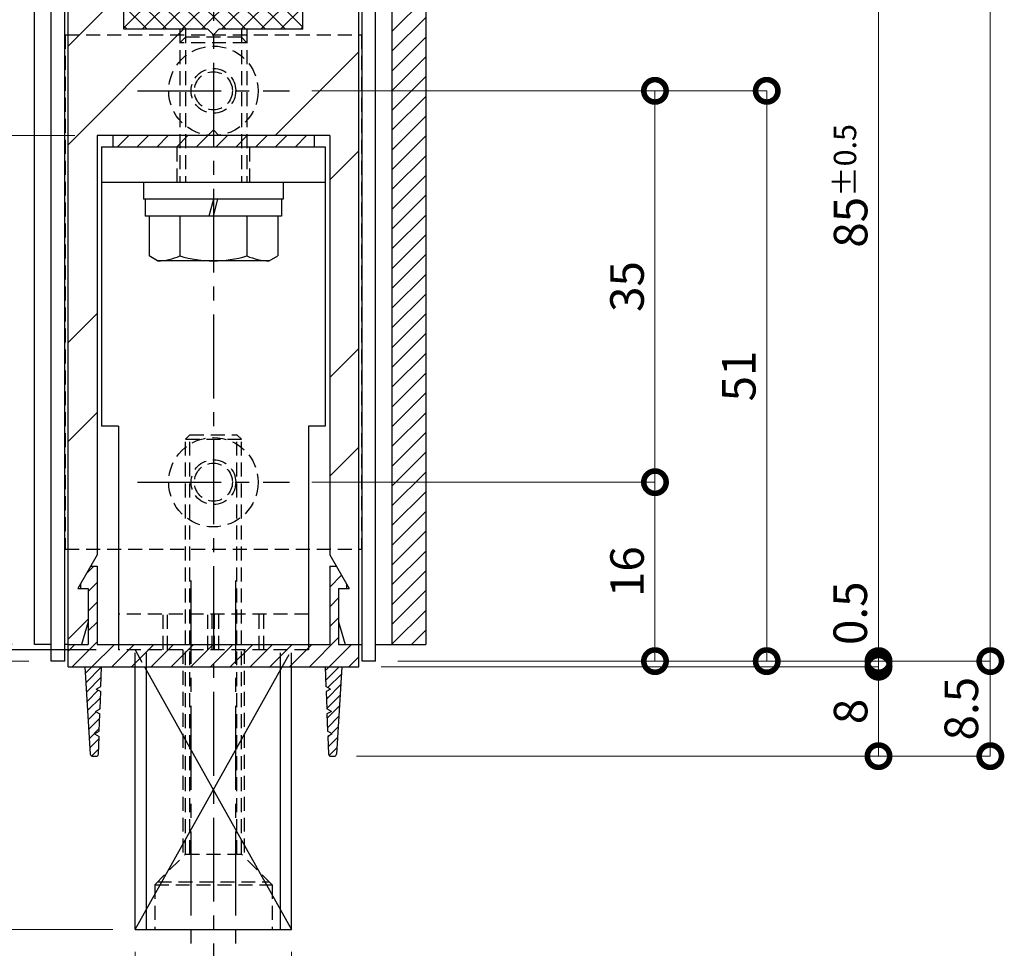
# Model space of a CAD drawing. Units: millimetres. Extents: x 641 to 2042, y 764 to 1172.
# Drawn here: x 1790 to 1878, y 895 to 978 of the extents above; entities that cross this region are included whole.
import ezdxf

# ---------------------------------------------------------------- set-up
doc = ezdxf.new("R2010")
doc.units = ezdxf.units.MM
doc.header["$LTSCALE"] = 10
doc.header["$MEASUREMENT"] = 0
doc.linetypes.add('CENTER2', pattern=[1.125, 0.75, -0.125, 0.125, -0.125])
doc.linetypes.add('HIDDEN2', pattern=[0.1875, 0.125, -0.0625])
doc.layers.get('0').update_dxf_attribs({"linetype": 'CONTINUOUS'})
doc.layers.get('DEFPOINTS').update_dxf_attribs({"linetype": 'CONTINUOUS'})
for name, color, linetype in [('HCL', 1, 'CENTER2'), ('HDM', 7, 'CONTINUOUS'), ('HHL', 3, 'HIDDEN2'), ('HML', 4, 'CONTINUOUS'), ('HSEHA', 8, 'CONTINUOUS'), ('HSML', 151, 'CONTINUOUS')]:
    doc.layers.add(name, color=color, linetype=linetype)
doc.styles.add('ADESK1', font='romans.shx', dxfattribs={"oblique": 10, "bigfont": 'bigfont.shx'})
doc.dimstyles.new('JIS$0', dxfattribs={"dimtxt": 3, "dimasz": 4, "dimexe": 0, "dimexo": 2, "dimgap": 1.5, "dimtad": 3, "dimzin": 9, "dimdsep": 46, "dimtxsty": 'ADESK1', "dimblk1": 'DOTSMALL', "dimblk2": 'DOTSMALL', "dimsah": 1, "dimcen": 0.09, "dimclrt": 9, "dimazin": 2, "dimtfac": 1, "dimtmove": 2, "dimatfit": 3, "dimldrblk": 'OPEN30', "dimfxl": 1, "dimtvp": 1, "dimtolj": 1, "dimtzin": 9, "dimarcsym": 0})
doc.dimstyles.new('STYLE-S$0', dxfattribs={"dimtxt": 3, "dimasz": 4, "dimexe": 0, "dimexo": 2, "dimgap": 1, "dimtad": 1, "dimdsep": 46, "dimtxsty": 'ADESK1', "dimblk1": 'DOTSMALL', "dimblk2": 'DOTSMALL', "dimsah": 1, "dimcen": -0.09, "dimclrd": 256, "dimclre": 256, "dimclrt": 9, "dimazin": 2, "dimtfac": 1, "dimtmove": 2, "dimatfit": 3, "dimldrblk": 'OPEN30', "dimfxl": 1, "dimtolj": 1, "dimtzin": 0, "dimlwd": 13, "dimlwe": 13, "dimarcsym": 0})
pattern_1 = [(45, (1438.7184, 758.5334), (-0.8838835, 0.8838835), [])]

# ---------------------------------------------------------------- blocks, each defined once
blk = doc.blocks.new('_DOTSMALL')
at = {"color": 0, "linetype": 'ByBlock', "const_width": 0.5}
blk.add_lwpolyline([(-0.0625, 0, 1), (0.0625, 0, 1)], format="xyb", close=True, dxfattribs=at)
blk = doc.blocks.new('*D5')
at = {"layer": 'DEFPOINTS', "color": 0, "transparency": 16777216}
for p in [(1797.235, 967.867), (1762.135, 921.867), (1799.135, 921.867)]:
    blk.add_point(p, dxfattribs=at)
at = {"layer": 'HDM', "lineweight": 13, "transparency": 16777216}
for p, q in [((1795.235, 967.867), (1762.135, 967.867)), ((1762.135, 967.867), (1762.135, 921.867)), ((1797.135, 921.867), (1762.135, 921.867))]:
    blk.add_line(p, q, dxfattribs=at)
at = {"layer": 'HDM', "lineweight": 13, "transparency": 16777216, "xscale": 4, "yscale": 4, "zscale": 4}
for p, rotation in [((1762.135, 967.867), 90), ((1762.135, 921.867), 270)]:
    blk.add_blockref('_DOTSMALL', p, dxfattribs=dict(at, rotation=rotation))
at = {"layer": 'HDM', "color": 9, "transparency": 16777216, "insert": (1759.635, 944.867), "char_height": 3, "attachment_point": 5, "rotation": 90, "style": 'ADESK1'}
blk.add_mtext('\\A1;46', dxfattribs=at)
blk = doc.blocks.new('_OPEN30')
at = {"color": 0, "linetype": 'ByBlock'}
for p, q in [((-1, 0.268), (0, 0)), ((0, 0), (-1, -0.268)), ((0, 0), (-1, 0))]:
    blk.add_line(p, q, dxfattribs=at)
blk = doc.blocks.new('*D6')
at = {"layer": 'DEFPOINTS', "color": 0, "transparency": 16777216}
for p in [(1799.135, 921.867), (1762.135, 896.867), (1800.635, 896.867)]:
    blk.add_point(p, dxfattribs=at)
at = {"layer": 'HDM', "lineweight": 13, "transparency": 16777216}
for p, q in [((1797.135, 921.867), (1762.135, 921.867)), ((1762.135, 921.867), (1762.135, 896.867)), ((1798.635, 896.867), (1762.135, 896.867))]:
    blk.add_line(p, q, dxfattribs=at)
at = {"layer": 'HDM', "lineweight": 13, "transparency": 16777216, "xscale": 4, "yscale": 4, "zscale": 4}
for p, rotation in [((1762.135, 921.867), 90), ((1762.135, 896.867), 270)]:
    blk.add_blockref('_DOTSMALL', p, dxfattribs=dict(at, rotation=rotation))
at = {"layer": 'HDM', "color": 9, "transparency": 16777216, "insert": (1759.635, 909.367), "char_height": 3, "attachment_point": 5, "rotation": 90, "style": 'ADESK1'}
blk.add_mtext('\\A1;25', dxfattribs=at)
blk = doc.blocks.new('*D7')
at = {"layer": 'DEFPOINTS', "color": 0, "transparency": 16777216}
for p in [(1772.135, 921.867), (1772.135, 920.867), (1793.135, 920.867)]:
    blk.add_point(p, dxfattribs=at)
at = {"layer": 'HDM', "lineweight": 13, "transparency": 16777216}
for p, q in [((1772.135, 921.867), (1772.135, 925.867)), ((1770.135, 921.867), (1772.135, 921.867)), ((1772.135, 921.867), (1772.135, 920.867)), ((1791.135, 920.867), (1772.135, 920.867)), ((1772.135, 920.867), (1772.135, 916.867))]:
    blk.add_line(p, q, dxfattribs=at)
at = {"layer": 'HDM', "lineweight": 13, "transparency": 16777216, "xscale": 4, "yscale": 4, "zscale": 4}
for p, rotation in [((1772.135, 921.867), 270), ((1772.135, 920.867), 90)]:
    blk.add_blockref('_DOTSMALL', p, dxfattribs=dict(at, rotation=rotation))
at = {"layer": 'HDM', "color": 9, "transparency": 16777216, "insert": (1769.723, 924.297), "char_height": 3, "attachment_point": 5, "rotation": 90, "style": 'ADESK1'}
blk.add_mtext('\\A1;1', dxfattribs=at)
blk = doc.blocks.new('*D8')
at = {"layer": 'DEFPOINTS', "color": 0, "transparency": 16777216}
for p in [(1793.135, 920.867), (1772.135, 896.867), (1772.135, 896.867)]:
    blk.add_point(p, dxfattribs=at)
at = {"layer": 'HDM', "lineweight": 13, "transparency": 16777216}
for p, q in [((1791.135, 920.867), (1772.135, 920.867)), ((1772.135, 920.867), (1772.135, 896.867)), ((1770.135, 896.867), (1772.135, 896.867))]:
    blk.add_line(p, q, dxfattribs=at)
at = {"layer": 'HDM', "lineweight": 13, "transparency": 16777216, "xscale": 4, "yscale": 4, "zscale": 4}
for p, rotation in [((1772.135, 920.867), 90), ((1772.135, 896.867), 270)]:
    blk.add_blockref('_DOTSMALL', p, dxfattribs=dict(at, rotation=rotation))
at = {"layer": 'HDM', "color": 9, "transparency": 16777216, "insert": (1769.635, 908.867), "char_height": 3, "attachment_point": 5, "rotation": 90, "style": 'ADESK1'}
blk.add_mtext('\\A1;24', dxfattribs=at)
blk = doc.blocks.new('*D23')
at = {"layer": 'DEFPOINTS', "color": 0, "transparency": 16777216}
for p in [(1837.135, 1121.267), (1822.135, 920.867), (1877.135, 920.867)]:
    blk.add_point(p, dxfattribs=at)
at = {"layer": 'HDM', "lineweight": 13, "transparency": 16777216}
for p, q in [((1839.135, 1121.267), (1877.135, 1121.267)), ((1877.135, 1121.267), (1877.135, 920.867)), ((1824.135, 920.867), (1877.135, 920.867))]:
    blk.add_line(p, q, dxfattribs=at)
at = {"layer": 'HDM', "lineweight": 13, "transparency": 16777216, "xscale": 4, "yscale": 4, "zscale": 4}
for p, rotation in [((1877.135, 1121.267), 90), ((1877.135, 920.867), 270)]:
    blk.add_blockref('_DOTSMALL', p, dxfattribs=dict(at, rotation=rotation))
at = {"layer": 'HDM', "color": 9, "transparency": 16777216, "insert": (1874.635, 1021.067), "char_height": 3, "attachment_point": 5, "rotation": 90, "style": 'ADESK1'}
blk.add_mtext('\\A1;DH\\H2;%%p1.5', dxfattribs=at)
blk = doc.blocks.new('*D24')
at = {"layer": 'DEFPOINTS', "color": 0, "transparency": 16777216}
for p in [(1822.135, 920.867), (1818.447, 912.367), (1877.135, 912.367)]:
    blk.add_point(p, dxfattribs=at)
at = {"layer": 'HDM', "lineweight": 13, "transparency": 16777216}
for p, q in [((1824.135, 920.867), (1877.135, 920.867)), ((1877.135, 920.867), (1877.135, 912.367)), ((1820.447, 912.367), (1877.135, 912.367))]:
    blk.add_line(p, q, dxfattribs=at)
at = {"layer": 'HDM', "lineweight": 13, "transparency": 16777216, "xscale": 4, "yscale": 4, "zscale": 4}
for p, rotation in [((1877.135, 920.867), 90), ((1877.135, 912.367), 270)]:
    blk.add_blockref('_DOTSMALL', p, dxfattribs=dict(at, rotation=rotation))
at = {"layer": 'HDM', "color": 9, "transparency": 16777216, "insert": (1874.539, 916.617), "char_height": 3, "attachment_point": 5, "rotation": 90, "style": 'ADESK1'}
blk.add_mtext('\\A1;8.5', dxfattribs=at)
blk = doc.blocks.new('*D25')
at = {"layer": 'DEFPOINTS', "color": 0, "transparency": 16777216}
for p in [(1822.135, 920.867), (1820.635, 920.367), (1867.135, 920.367)]:
    blk.add_point(p, dxfattribs=at)
at = {"layer": 'HDM', "lineweight": 13, "transparency": 16777216}
for p, q in [((1867.135, 920.867), (1867.135, 924.867)), ((1824.135, 920.867), (1867.135, 920.867)), ((1867.135, 920.867), (1867.135, 920.367)), ((1822.635, 920.367), (1867.135, 920.367)), ((1867.135, 920.367), (1867.135, 916.367))]:
    blk.add_line(p, q, dxfattribs=at)
at = {"layer": 'HDM', "lineweight": 13, "transparency": 16777216, "xscale": 4, "yscale": 4, "zscale": 4}
for p, rotation in [((1867.135, 920.867), 270), ((1867.135, 920.367), 90)]:
    blk.add_blockref('_DOTSMALL', p, dxfattribs=dict(at, rotation=rotation))
at = {"layer": 'HDM', "color": 9, "transparency": 16777216, "insert": (1864.604, 925.15), "char_height": 3, "attachment_point": 5, "rotation": 90, "style": 'ADESK1'}
blk.add_mtext('\\A1;0.5', dxfattribs=at)
blk = doc.blocks.new('*D26')
at = {"layer": 'DEFPOINTS', "color": 0, "transparency": 16777216}
for p in [(1857.135, 920.367), (1857.135, 912.367), (1867.135, 912.367)]:
    blk.add_point(p, dxfattribs=at)
at = {"layer": 'HDM', "lineweight": 13, "transparency": 16777216}
for p, q in [((1859.135, 920.367), (1867.135, 920.367)), ((1867.135, 920.367), (1867.135, 912.367)), ((1859.135, 912.367), (1867.135, 912.367))]:
    blk.add_line(p, q, dxfattribs=at)
at = {"layer": 'HDM', "lineweight": 13, "transparency": 16777216, "xscale": 4, "yscale": 4, "zscale": 4}
for p, rotation in [((1867.135, 920.367), 90), ((1867.135, 912.367), 270)]:
    blk.add_blockref('_DOTSMALL', p, dxfattribs=dict(at, rotation=rotation))
at = {"layer": 'HDM', "color": 9, "transparency": 16777216, "insert": (1864.635, 916.367), "char_height": 3, "attachment_point": 5, "rotation": 90, "style": 'ADESK1'}
blk.add_mtext('\\A1;8', dxfattribs=at)
blk = doc.blocks.new('*D27')
at = {"layer": 'DEFPOINTS', "color": 0, "transparency": 16777216}
for p in [(1782.135, 922.367), (1791.635, 922.367), (1799.135, 921.867)]:
    blk.add_point(p, dxfattribs=at)
at = {"layer": 'HDM', "color": 0, "lineweight": -2, "transparency": 16777216}
for p, q in [((1782.135, 922.367), (1782.135, 926.367)), ((1789.635, 922.367), (1782.135, 922.367)), ((1782.135, 921.867), (1782.135, 922.367)), ((1797.135, 921.867), (1782.135, 921.867)), ((1782.135, 921.867), (1782.135, 917.867))]:
    blk.add_line(p, q, dxfattribs=at)
at = {"layer": 'HDM', "color": 0, "lineweight": -2, "transparency": 16777216, "xscale": 4, "yscale": 4, "zscale": 4}
for p, rotation in [((1782.135, 922.367), 270), ((1782.135, 921.867), 90)]:
    blk.add_blockref('_DOTSMALL', p, dxfattribs=dict(at, rotation=rotation))
at = {"layer": 'HDM', "color": 9, "transparency": 16777216, "insert": (1779.659, 926.552), "char_height": 3, "attachment_point": 5, "rotation": 90, "style": 'ADESK1'}
blk.add_mtext('\\A1;0.5', dxfattribs=at)
blk = doc.blocks.new('*D28')
at = {"layer": 'DEFPOINTS', "color": 0, "transparency": 16777216}
for p in [(1821.385, 1005.867), (1867.135, 1005.867), (1837.135, 920.867)]:
    blk.add_point(p, dxfattribs=at)
at = {"layer": 'HDM', "lineweight": 13, "transparency": 16777216}
for p, q in [((1823.385, 1005.867), (1867.135, 1005.867)), ((1867.135, 920.867), (1867.135, 1005.867)), ((1839.135, 920.867), (1867.135, 920.867))]:
    blk.add_line(p, q, dxfattribs=at)
at = {"layer": 'HDM', "lineweight": 13, "transparency": 16777216, "xscale": 4, "yscale": 4, "zscale": 4}
for p, rotation in [((1867.135, 1005.867), 90), ((1867.135, 920.867), 270)]:
    blk.add_blockref('_DOTSMALL', p, dxfattribs=dict(at, rotation=rotation))
at = {"layer": 'HDM', "color": 9, "transparency": 16777216, "insert": (1864.635, 963.367), "char_height": 3, "attachment_point": 5, "rotation": 90, "style": 'ADESK1'}
blk.add_mtext('\\A1;85\\H2;%%p0.5', dxfattribs=at)
blk = doc.blocks.new('*D30')
at = {"layer": 'DEFPOINTS', "color": 0, "transparency": 16777216}
for p in [(1814.435, 971.867), (1847.135, 920.867), (1857.135, 920.867)]:
    blk.add_point(p, dxfattribs=at)
at = {"layer": 'HDM', "lineweight": 13, "transparency": 16777216}
for p, q in [((1816.435, 971.867), (1857.135, 971.867)), ((1857.135, 971.867), (1857.135, 920.867)), ((1849.135, 920.867), (1857.135, 920.867))]:
    blk.add_line(p, q, dxfattribs=at)
at = {"layer": 'HDM', "lineweight": 13, "transparency": 16777216, "xscale": 4, "yscale": 4, "zscale": 4}
for p, rotation in [((1857.135, 971.867), 90), ((1857.135, 920.867), 270)]:
    blk.add_blockref('_DOTSMALL', p, dxfattribs=dict(at, rotation=rotation))
at = {"layer": 'HDM', "color": 9, "transparency": 16777216, "insert": (1854.635, 946.367), "char_height": 3, "attachment_point": 5, "rotation": 90, "style": 'ADESK1'}
blk.add_mtext('\\A1;51', dxfattribs=at)
blk = doc.blocks.new('*D31')
at = {"layer": 'DEFPOINTS', "color": 0, "transparency": 16777216}
for p in [(1814.435, 971.867), (1814.435, 936.867), (1847.135, 936.867)]:
    blk.add_point(p, dxfattribs=at)
at = {"layer": 'HDM', "lineweight": 13, "transparency": 16777216}
for p, q in [((1816.435, 971.867), (1847.135, 971.867)), ((1847.135, 971.867), (1847.135, 936.867)), ((1816.435, 936.867), (1847.135, 936.867))]:
    blk.add_line(p, q, dxfattribs=at)
at = {"layer": 'HDM', "lineweight": 13, "transparency": 16777216, "xscale": 4, "yscale": 4, "zscale": 4}
for p, rotation in [((1847.135, 971.867), 90), ((1847.135, 936.867), 270)]:
    blk.add_blockref('_DOTSMALL', p, dxfattribs=dict(at, rotation=rotation))
at = {"layer": 'HDM', "color": 9, "transparency": 16777216, "insert": (1844.635, 954.367), "char_height": 3, "attachment_point": 5, "rotation": 90, "style": 'ADESK1'}
blk.add_mtext('\\A1;35', dxfattribs=at)
blk = doc.blocks.new('*D32')
at = {"layer": 'DEFPOINTS', "color": 0, "transparency": 16777216}
for p in [(1814.435, 936.867), (1847.135, 920.867), (1847.135, 920.867)]:
    blk.add_point(p, dxfattribs=at)
at = {"layer": 'HDM', "lineweight": 13, "transparency": 16777216}
for p, q in [((1816.435, 936.867), (1847.135, 936.867)), ((1847.135, 936.867), (1847.135, 920.867)), ((1845.135, 920.867), (1847.135, 920.867))]:
    blk.add_line(p, q, dxfattribs=at)
at = {"layer": 'HDM', "lineweight": 13, "transparency": 16777216, "xscale": 4, "yscale": 4, "zscale": 4}
for p, rotation in [((1847.135, 936.867), 90), ((1847.135, 920.867), 270)]:
    blk.add_blockref('_DOTSMALL', p, dxfattribs=dict(at, rotation=rotation))
at = {"layer": 'HDM', "color": 9, "transparency": 16777216, "insert": (1844.635, 928.867), "char_height": 3, "attachment_point": 5, "rotation": 90, "style": 'ADESK1'}
blk.add_mtext('\\A1;16', dxfattribs=at)
blk = doc.blocks.new('*D36')
at = {"layer": 'DEFPOINTS', "color": 0, "transparency": 16777216}
for p in [(1800.635, 896.867), (1814.635, 896.867), (1814.635, 876.193)]:
    blk.add_point(p, dxfattribs=at)
at = {"layer": 'HDM', "lineweight": 13, "transparency": 16777216}
for p, q in [((1800.635, 894.867), (1800.635, 876.193)), ((1814.635, 894.867), (1814.635, 876.193)), ((1800.635, 876.193), (1814.635, 876.193))]:
    blk.add_line(p, q, dxfattribs=at)
at = {"layer": 'HDM', "lineweight": 13, "transparency": 16777216, "xscale": 4, "yscale": 4, "zscale": 4, "rotation": 180}
blk.add_blockref('_DOTSMALL', (1800.635, 876.193), dxfattribs=at)
at = {"layer": 'HDM', "lineweight": 13, "transparency": 16777216, "xscale": 4, "yscale": 4, "zscale": 4}
blk.add_blockref('_DOTSMALL', (1814.635, 876.193), dxfattribs=at)
at = {"layer": 'HDM', "color": 9, "transparency": 16777216, "insert": (1807.635, 878.693), "char_height": 3, "attachment_point": 5, "style": 'ADESK1'}
blk.add_mtext('\\A1;14', dxfattribs=at)

msp = doc.modelspace()

# ---------------------------------------------------------------- hatches: boundary and pattern name
at = {"layer": 'HSEHA'}
h = msp.add_hatch(dxfattribs=at)
h.set_pattern_fill('ANSI31', color=256, scale=10, style=0)
h.set_pattern_definition([(45, (1669.2667, 437.4634), (-0.8838835, 0.8838835), [])])
h.paths.add_polyline_path([(1826.6352, 1019.3668), (1823.6352, 1019.3668), (1823.6352, 922.3668), (1826.6352, 922.3668)])
h = msp.add_hatch(dxfattribs=at)
h.set_pattern_fill('ANSI32', color=256, scale=50, style=0)
h.set_pattern_definition([(45, (1647.635, 828.867), (-13.2583, 13.2583), []), (45, (1656.474, 828.867), (-13.2583, 13.2583), [])])
h.paths.add_polyline_path([(1820.6352, 1001.3668, 0.4142136), (1817.6352, 1004.3668), (1815.6352, 1004.3668), (1815.6352, 999.3668), (1816.6352, 999.3668), (1816.6352, 994.3668), (1815.6352, 994.3668), (1815.6352, 989.3668), (1816.6352, 989.3668), (1816.6352, 984.3668), (1815.6352, 984.3668), (1815.6352, 977.3668), (1813.6352, 977.3668), (1810.6352, 974.3668), (1810.6352, 967.8668), (1818.0352, 967.8668), (1818.0352, 930.3668), (1819.7673, 927.3668), (1818.8352, 927.3668), (1818.8352, 924.3668), (1819.4352, 922.3668), (1820.6352, 922.3668)])
h.paths.add_polyline_path([(1810.6352, 974.3668), (1813.6352, 977.3668), (1807.6352, 977.3668), (1807.6352, 974.3668)])
h.paths.add_polyline_path([(1810.6352, 974.3668), (1810.1352, 974.3668), (1810.1352, 967.8668), (1810.6352, 967.8668)])
h.paths.add_polyline_path([(1810.1352, 974.3668), (1807.6352, 974.3668), (1807.6352, 967.8668), (1810.1352, 967.8668)])
h.paths.add_polyline_path([(1805.1352, 967.8668), (1807.6352, 967.8668), (1807.6352, 974.3668), (1805.1352, 974.3668)])
h.paths.add_polyline_path([(1805.1352, 974.3668), (1804.6352, 974.3668), (1804.6352, 967.8668), (1805.1352, 967.8668)])
h.paths.add_polyline_path([(1804.6352, 974.3668), (1807.6352, 974.3668), (1807.6352, 977.3668), (1801.6352, 977.3668)])
h.paths.add_polyline_path([(1801.6352, 977.3668), (1799.6352, 977.3668), (1799.6352, 984.3668), (1798.6352, 984.3668), (1798.6352, 989.3668), (1799.6352, 989.3668), (1799.6352, 994.3668), (1798.6352, 994.3668), (1798.6352, 999.3668), (1799.6352, 999.3668), (1799.6352, 1004.3668), (1797.6352, 1004.3668, 0.4142136), (1794.6352, 1001.3668), (1794.6352, 922.3668), (1795.8352, 922.3668), (1796.4352, 924.3668), (1796.4352, 927.3668), (1795.5032, 927.3668), (1797.2352, 930.3668), (1797.2352, 967.8668), (1804.6352, 967.8668), (1804.6352, 974.3668)])
h = msp.add_hatch(dxfattribs=at)
h.set_pattern_fill('ANSI37', color=256, scale=10, style=0)
h.set_pattern_definition([(45, (808, 0), (-0.8838835, 0.8838835), []), (135, (808, 0), (-0.8838835, -0.8838835), [])])
h.paths.add_polyline_path([(1807.6352, 980.8668), (1803.4352, 980.8668), (1802.6352, 981.6668), (1802.6352, 1004.6668), (1800.6352, 1004.6668), (1799.6352, 1004.6668, 1), (1799.6352, 1004.3668), (1799.6352, 999.3668), (1798.6352, 999.3668), (1798.6352, 994.3668), (1799.6352, 994.3668), (1799.6352, 989.3668), (1798.6352, 989.3668), (1798.6352, 984.3668), (1799.6352, 984.3668), (1799.6352, 977.3668), (1804.8352, 977.3668), (1805.1352, 977.6668), (1807.6352, 977.6668)])
h.paths.add_polyline_path([(1815.6352, 984.3668), (1816.6352, 984.3668), (1816.6352, 989.3668), (1815.6352, 989.3668), (1815.6352, 994.3668), (1816.6352, 994.3668), (1816.6352, 999.3668), (1815.6352, 999.3668), (1815.6352, 1004.3668, 1), (1815.6352, 1004.6668), (1814.6352, 1004.6668), (1812.6352, 1004.6668), (1812.6352, 981.6668), (1811.8352, 980.8668), (1807.6352, 980.8668), (1807.6352, 977.6668), (1810.1352, 977.6668), (1810.4352, 977.3668), (1815.6352, 977.3668)])
h.paths.add_polyline_path([(1810.1352, 977.6668), (1810.1352, 977.3668), (1810.4352, 977.3668)], flags=17)
h.paths.add_polyline_path([(1810.1352, 977.6668), (1807.6352, 977.6668), (1807.6352, 977.3668), (1810.1352, 977.3668)], flags=17)
h.paths.add_polyline_path([(1807.6352, 977.6668), (1805.1352, 977.6668), (1805.1352, 977.3668), (1807.6352, 977.3668)])
h.paths.add_polyline_path([(1805.1352, 977.6668), (1804.8352, 977.3668), (1805.1352, 977.3668)])
h = msp.add_hatch(dxfattribs=at)
h.set_pattern_fill('ANSI31', color=256, scale=10)
h.set_pattern_definition([(45, (821.5842, 5e-13), (-0.8838835, 0.8838835), [])])
h.paths.add_polyline_path([(1804.3852, 967.8668), (1798.6352, 967.8668), (1798.6352, 966.8668), (1804.3852, 966.8668)])
h.paths.add_polyline_path([(1804.6352, 967.8668), (1804.3852, 967.8668), (1804.3852, 966.8668), (1804.6352, 966.8668)])
h.paths.add_polyline_path([(1805.1352, 967.8668), (1804.6352, 967.8668), (1804.6352, 966.8668), (1805.1352, 966.8668)])
h.paths.add_polyline_path([(1807.6352, 967.8668), (1807.1352, 967.8668), (1805.1352, 967.8668), (1805.1352, 966.8668), (1807.6352, 966.8668)])
h.paths.add_polyline_path([(1810.1352, 967.8668), (1808.1352, 967.8668), (1807.6352, 967.8668), (1807.6352, 966.8668), (1810.1352, 966.8668)])
h.paths.add_polyline_path([(1810.6352, 967.8668), (1810.1352, 967.8668), (1810.1352, 966.8668), (1810.6352, 966.8668)])
h.paths.add_polyline_path([(1810.8852, 967.8668), (1810.6352, 967.8668), (1810.6352, 966.8668), (1810.8852, 966.8668)])
h.paths.add_polyline_path([(1816.6352, 967.8668), (1810.8852, 967.8668), (1810.8852, 966.8668), (1816.6352, 966.8668)])
h = msp.add_hatch(dxfattribs=at)
h.set_pattern_fill('ANSI31', color=256, scale=10, style=0)
h.set_pattern_definition(pattern_1)
h.paths.add_polyline_path([(1818.8352, 922.3668), (1818.8352, 924.3668), (1818.8352, 927.3668), (1819.5352, 927.3668), (1819.5352, 927.7687), (1818.6126, 929.3668), (1818.0352, 929.3668), (1818.0352, 922.3668), (1807.6352, 922.3668), (1807.6352, 920.3668), (1819.1352, 920.3668), (1820.6352, 920.3668), (1820.6352, 920.8668), (1820.6352, 922.3668), (1819.4352, 922.3668)])
h.paths.add_polyline_path([(1797.2352, 922.3668), (1797.2352, 922.8668), (1796.4352, 922.8668), (1796.4352, 922.3668), (1795.8352, 922.3668), (1794.6352, 922.3668), (1794.6352, 920.8668), (1794.6352, 920.3668), (1797.6352, 920.3668), (1807.6352, 920.3668), (1807.6352, 922.3668)])
h = msp.add_hatch(dxfattribs=at)
h.set_pattern_fill('ANSI31', color=256, scale=10, style=0)
h.set_pattern_definition(pattern_1)
h.paths.add_polyline_path([(1797.2352, 929.3668), (1796.6579, 929.3668), (1795.7352, 927.7687), (1795.7352, 927.3668), (1796.4352, 927.3668), (1796.4352, 924.3668), (1796.4352, 922.8668), (1797.2352, 922.8668)])
h = msp.add_hatch(dxfattribs=at)
h.set_pattern_fill('ANSI31', color=256, scale=5, style=0)
h.set_pattern_definition([(45, (1438.7184, 758.53337), (-0.4419417, 0.4419417), [])])
h.paths.add_polyline_path([(1819.1352, 920.3668), (1817.6352, 920.3668), (1817.7013, 918.603), (1818.1105, 918.3668), (1817.7187, 918.1406), (1817.7763, 916.603), (1818.1855, 916.3668), (1817.7937, 916.1406), (1817.8513, 914.603), (1818.2605, 914.3668), (1817.8687, 914.1406), (1817.928, 912.5593, 0.4032773), (1818.1278, 912.3668), (1818.4473, 912.3668, 0.3960475), (1818.6469, 912.5543)])
h.paths.add_polyline_path([(1797.6352, 920.3668), (1796.1352, 920.3668), (1796.6235, 912.5543, 0.3960475), (1796.8231, 912.3668), (1797.1426, 912.3668, 0.4032773), (1797.3424, 912.5593), (1797.4017, 914.1406), (1797.0099, 914.3668), (1797.4191, 914.603), (1797.4767, 916.1406), (1797.0849, 916.3668), (1797.4941, 916.603), (1797.5517, 918.1406), (1797.1599, 918.3668), (1797.5691, 918.603)])

# ---------------------------------------------------------------- linework, layer by layer
at = {"layer": 'HCL'}
for p, q in [((1807.6352, 1019.3668), (1807.6352, 884.8668)), ((1800.8352, 971.8668), (1814.4352, 971.8668)), ((1800.8352, 936.8668), (1814.4352, 936.8668)), ((1805.6352, 886.8668), (1805.6352, 928.0668)), ((1809.6352, 886.8668), (1809.6352, 928.0668))]:
    msp.add_line(p, q, dxfattribs=at)
at = {"layer": 'HDM'}
for p, q in [((1797.6352, 966.8668), (1797.6352, 963.6668)), ((1797.6352, 966.8668), (1817.6352, 966.8668)), ((1817.6352, 966.8668), (1817.6352, 963.6668)), ((1817.6352, 963.6668), (1797.6352, 963.6668)), ((1797.6352, 963.6668), (1797.6352, 941.8668)), ((1801.3852, 963.6668), (1801.3852, 962.1668)), ((1813.8852, 963.6668), (1813.8852, 962.1668)), ((1817.6352, 963.6668), (1817.6352, 941.8668)), ((1813.8852, 962.1668), (1801.3852, 962.1668)), ((1801.5352, 962.1668), (1801.5352, 960.6668)), ((1807.6352, 962.1668), (1807.2333, 960.6668)), ((1807.6352, 960.6668), (1808.0371, 962.1668)), ((1813.7352, 962.1668), (1813.7352, 960.6668)), ((1813.7352, 960.6668), (1801.5352, 960.6668)), ((1801.8852, 960.6668), (1801.8852, 957.0998)), ((1804.6352, 960.6668), (1804.6352, 957.0998)), ((1810.6352, 960.6668), (1810.6352, 957.0998)), ((1813.3852, 960.6668), (1813.3852, 957.0998)), ((1802.6352, 956.6668), (1801.8852, 957.0998)), ((1812.6352, 956.6668), (1802.6352, 956.6668)), ((1812.6352, 956.6668), (1813.3852, 957.0998)), ((1799.1352, 941.8668), (1797.6352, 941.8668)), ((1799.1352, 941.8668), (1799.1352, 922.3668)), ((1816.1352, 941.8668), (1816.1352, 922.3668)), ((1817.6352, 941.8668), (1816.1352, 941.8668))]:
    msp.add_line(p, q, dxfattribs=at)
for centre, radius, start, end in [((1802.5492, 961.8993), 5.2332, 270.941533, 293.491165), ((1807.6352, 967.2756), 10.6088, 253.573579, 286.426421), ((1812.7212, 961.8993), 5.2332, 246.508835, 269.058467)]:
    msp.add_arc(centre, radius, start, end, dxfattribs=at)
at = {"layer": 'HHL'}
for p, q in [((1794.3852, 976.8668), (1794.3852, 930.8668)), ((1794.3852, 976.8668), (1820.8852, 976.8668)), ((1804.6352, 977.3668), (1804.6352, 963.6668)), ((1805.1352, 977.3668), (1805.1352, 963.6668)), ((1810.1352, 977.3668), (1810.1352, 963.6668)), ((1810.6352, 977.3668), (1810.6352, 963.6668)), ((1820.8852, 976.8668), (1820.8852, 930.8668)), ((1804.6352, 976.1668), (1805.1352, 976.6668)), ((1810.6352, 976.1668), (1804.6352, 976.1668)), ((1810.1352, 976.6668), (1805.1352, 976.6668)), ((1810.1352, 976.6668), (1810.6352, 976.1668)), ((1804.3852, 963.6668), (1804.3852, 966.8668)), ((1810.8852, 963.6668), (1810.8852, 966.8668)), ((1805.1352, 940.7168), (1805.5352, 941.1168)), ((1805.1352, 903.6168), (1805.1352, 940.7168)), ((1805.1352, 940.7168), (1810.1352, 940.7168)), ((1805.5352, 903.6168), (1805.5352, 941.1168)), ((1805.5352, 941.1168), (1809.7352, 941.1168)), ((1809.7352, 903.6168), (1809.7352, 941.1168)), ((1809.7352, 941.1168), (1810.1352, 940.7168)), ((1810.1352, 903.6168), (1810.1352, 940.7168)), ((1794.3852, 930.8668), (1820.8852, 930.8668)), ((1816.1352, 925.0668), (1799.1352, 925.0668)), ((1803.1352, 921.8668), (1803.1352, 925.0668)), ((1803.5352, 921.8668), (1803.5352, 925.0668)), ((1807.1352, 921.8668), (1807.1352, 925.0668)), ((1807.5352, 921.8668), (1807.5352, 925.0668)), ((1807.7352, 921.8668), (1807.7352, 925.0668)), ((1808.1352, 921.8668), (1808.1352, 925.0668)), ((1811.7352, 921.8668), (1811.7352, 925.0668)), ((1812.1352, 921.8668), (1812.1352, 925.0668)), ((1799.1352, 922.3668), (1799.1352, 921.8668)), ((1816.1352, 922.3668), (1816.1352, 921.8668)), ((1816.1352, 921.8668), (1799.1352, 921.8668)), ((1800.6352, 920.3668), (1800.6352, 921.8668)), ((1800.6352, 921.8668), (1801.4752, 920.3668)), ((1801.6352, 920.3668), (1801.6352, 921.8668)), ((1804.8852, 921.8668), (1804.8852, 903.3668)), ((1810.3852, 921.8668), (1810.3852, 903.3668)), ((1813.6352, 920.3668), (1813.6352, 921.8668)), ((1813.7952, 920.3668), (1814.6352, 921.8668)), ((1814.6352, 920.3668), (1814.6352, 921.8668)), ((1802.3852, 900.8668), (1805.1352, 903.6168)), ((1805.1352, 903.6168), (1810.1352, 903.6168)), ((1812.8852, 900.8668), (1810.1352, 903.6168)), ((1802.6352, 901.1168), (1812.6352, 901.1168)), ((1802.3852, 900.8668), (1812.8852, 900.8668)), ((1802.3852, 900.8668), (1802.3852, 896.8668)), ((1812.8852, 900.8668), (1812.8852, 896.8668))]:
    msp.add_line(p, q, dxfattribs=at)
for centre, radius in [((1807.6352, 971.8668), 4), ((1807.6352, 971.8668), 2), ((1807.6352, 971.8668), 1.7), ((1807.6352, 936.8668), 4), ((1807.6352, 936.8668), 2), ((1807.6352, 936.8668), 1.7)]:
    msp.add_circle(centre, radius, dxfattribs=at)
at = {"layer": 'HML'}
for p, q in [((1793.1352, 920.8668), (1793.1352, 1005.1168)), ((1822.1352, 920.8668), (1822.1352, 1005.1168)), ((1794.3352, 920.8668), (1794.3352, 1004.6668)), ((1820.9352, 920.8668), (1820.9352, 1004.6668)), ((1794.6352, 922.3668), (1794.6352, 1001.3668)), ((1820.6352, 922.3668), (1820.6352, 1001.3668)), ((1799.6352, 977.3668), (1799.6352, 984.3668)), ((1815.6352, 977.3668), (1815.6352, 984.3668)), ((1807.1352, 977.3668), (1799.6352, 977.3668)), ((1807.6352, 976.8668), (1807.1352, 977.3668)), ((1807.6352, 976.8668), (1808.1352, 977.3668)), ((1815.6352, 977.3668), (1808.1352, 977.3668)), ((1807.6352, 968.3668), (1807.1352, 967.8668)), ((1807.6352, 968.3668), (1808.1352, 967.8668)), ((1807.1352, 967.8668), (1797.2352, 967.8668)), ((1797.2352, 967.8668), (1797.2352, 930.3668)), ((1818.0352, 967.8668), (1808.1352, 967.8668)), ((1818.0352, 967.8668), (1818.0352, 930.3668)), ((1797.2352, 930.3668), (1795.5032, 927.3668)), ((1818.0352, 930.3668), (1819.7673, 927.3668)), ((1795.5032, 927.3668), (1796.4352, 927.3668)), ((1796.4352, 927.3668), (1796.4352, 924.3668)), ((1818.8352, 927.3668), (1819.7673, 927.3668)), ((1818.8352, 927.3668), (1818.8352, 924.3668)), ((1796.4352, 924.3668), (1795.8352, 922.3668)), ((1818.8352, 924.3668), (1819.4352, 922.3668)), ((1794.6352, 922.3668), (1795.8352, 922.3668)), ((1819.4352, 922.3668), (1820.6352, 922.3668)), ((1794.3352, 920.8668), (1793.1352, 920.8668)), ((1822.1352, 920.8668), (1820.9352, 920.8668))]:
    msp.add_line(p, q, dxfattribs=at)
at = {"layer": 'HSEHA'}
for p, q in [((1826.6352, 1019.3668), (1826.6352, 922.3668)), ((1798.6352, 967.8668), (1798.6352, 966.8668)), ((1808.1352, 967.8668), (1807.1352, 967.8668)), ((1816.6352, 967.8668), (1816.6352, 966.8668)), ((1796.6579, 929.3668), (1797.2352, 929.3668)), ((1797.2352, 929.3668), (1797.2352, 922.3668)), ((1818.0352, 929.3668), (1818.0352, 922.3668)), ((1818.0352, 929.3668), (1818.6126, 929.3668)), ((1795.7352, 927.7687), (1795.7352, 927.3668)), ((1819.5352, 927.7687), (1819.5352, 927.3668)), ((1796.4352, 924.3668), (1796.4352, 922.3668)), ((1818.8352, 924.3668), (1818.8352, 922.3668)), ((1794.6352, 920.3668), (1794.6352, 922.3668)), ((1795.8352, 922.3668), (1796.4352, 922.3668)), ((1797.2352, 922.3668), (1807.6352, 922.3668)), ((1807.6352, 922.3668), (1818.0352, 922.3668)), ((1818.8352, 922.3668), (1819.4352, 922.3668)), ((1820.6352, 920.3668), (1820.6352, 922.3668)), ((1823.6352, 922.3668), (1826.6352, 922.3668)), ((1794.6352, 920.3668), (1796.1352, 920.3668)), ((1794.6352, 920.3668), (1797.6352, 920.3668)), ((1796.1352, 920.3668), (1796.6235, 912.5543)), ((1797.5691, 918.603), (1797.6352, 920.3668)), ((1797.6352, 920.3668), (1817.6352, 920.3668)), ((1797.6352, 920.3668), (1819.1352, 920.3668)), ((1800.6352, 896.8668), (1800.6352, 920.3668)), ((1800.6352, 896.8668), (1813.7952, 920.3668)), ((1801.4752, 920.3668), (1814.6352, 896.8668)), ((1801.6352, 896.8668), (1801.6352, 920.3668)), ((1813.6352, 896.8668), (1813.6352, 920.3668)), ((1814.6352, 896.8668), (1814.6352, 920.3668)), ((1817.6352, 920.3668), (1817.7013, 918.603)), ((1819.1352, 920.3668), (1818.6469, 912.5543)), ((1819.1352, 920.3668), (1820.6352, 920.3668)), ((1819.1352, 920.3668), (1820.6352, 920.3668)), ((1797.1599, 918.3668), (1797.5691, 918.603)), ((1797.1599, 918.3668), (1797.5517, 918.1406)), ((1797.4941, 916.603), (1797.5517, 918.1406)), ((1818.1105, 918.3668), (1817.7013, 918.603)), ((1818.1105, 918.3668), (1817.7187, 918.1406)), ((1817.7187, 918.1406), (1817.7763, 916.603)), ((1797.0849, 916.3668), (1797.4941, 916.603)), ((1797.0849, 916.3668), (1797.4767, 916.1406)), ((1797.4191, 914.603), (1797.4767, 916.1406)), ((1818.1855, 916.3668), (1817.7763, 916.603)), ((1818.1855, 916.3668), (1817.7937, 916.1406)), ((1817.7937, 916.1406), (1817.8513, 914.603)), ((1797.0099, 914.3668), (1797.4191, 914.603)), ((1797.0099, 914.3668), (1797.4017, 914.1406)), ((1818.2605, 914.3668), (1817.8513, 914.603)), ((1818.2605, 914.3668), (1817.8687, 914.1406)), ((1797.3424, 912.5593), (1797.4017, 914.1406)), ((1817.8687, 914.1406), (1817.928, 912.5593)), ((1796.8231, 912.3668), (1797.1426, 912.3668)), ((1818.1278, 912.3668), (1818.4473, 912.3668)), ((1800.6352, 896.8668), (1814.6352, 896.8668))]:
    msp.add_line(p, q, dxfattribs=at)
for centre, start, end in [((1796.8231, 912.5668), 183.576334, 270), ((1797.1426, 912.5668), 270, 357.852415), ((1818.1278, 912.5668), 182.147585, 270), ((1818.4473, 912.5668), 270, 356.423666)]:
    msp.add_arc(centre, 0.2, start, end, dxfattribs=at)
at = {"layer": 'HSML'}
for p, q in [((1791.6352, 922.3668), (1791.6352, 1019.3668)), ((1823.6352, 922.3668), (1823.6352, 1019.3668)), ((1793.1352, 922.3668), (1791.6352, 922.3668)), ((1794.6352, 922.3668), (1794.3352, 922.3668)), ((1820.6352, 922.3668), (1820.9352, 922.3668)), ((1822.1352, 922.3668), (1823.6352, 922.3668))]:
    msp.add_line(p, q, dxfattribs=at)

# ---------------------------------------------------------------- dimensions: what is measured, and where the dimension line sits
at = {"layer": 'HDM'}
for base, p1, p2, text, picture, middle in [((1877.1352, 920.8668), (1837.1352, 1121.2668), (1822.1352, 920.8668), 'DH\\H2;%%p1.5', '*D23', (1874.6352, 1021.0668)), ((1867.1352, 1005.8668), (1837.1352, 920.8668), (1821.3852, 1005.8668), '<>\\H2;%%p0.5', '*D28', (1864.6352, 963.3668))]:
    dim = msp.add_linear_dim(base=base, p1=p1, p2=p2, angle=90, text=text, dimstyle='STYLE-S$0', dxfattribs=at)
    dim.commit()
    dim.dimension.update_dxf_attribs({"geometry": picture, "text_midpoint": middle})
for base, p1, p2, picture, middle in [((1857.1352, 920.8668), (1814.4352, 971.8668), (1847.1352, 920.8668), '*D30', (1854.6352, 946.3668)), ((1847.1352, 936.8668), (1814.4352, 971.8668), (1814.4352, 936.8668), '*D31', (1844.6352, 954.3668)), ((1762.1352, 921.8668), (1797.2352, 967.8668), (1799.1352, 921.8668), '*D5', (1759.6352, 944.8668)), ((1847.1352, 920.8668), (1814.4352, 936.8668), (1847.1352, 920.8668), '*D32', (1844.6352, 928.8668)), ((1762.1352, 896.8668), (1799.1352, 921.8668), (1800.6352, 896.8668), '*D6', (1759.6352, 909.3668)), ((1772.1352, 896.8668), (1793.1352, 920.8668), (1772.1352, 896.8668), '*D8', (1769.6352, 908.8668)), ((1867.1352, 912.3668), (1857.1352, 920.3668), (1857.1352, 912.3668), '*D26', (1864.6352, 916.3668))]:
    dim = msp.add_linear_dim(base=base, p1=p1, p2=p2, angle=90, dimstyle='STYLE-S$0', dxfattribs=at)
    dim.commit()
    dim.dimension.update_dxf_attribs({"geometry": picture, "text_midpoint": middle})
for base, p1, p2, dimstyle, picture, middle in [((1782.1352, 922.3668), (1799.1352, 921.8668), (1791.6352, 922.3668), 'JIS$0', '*D27', (1779.6589, 926.5519)), ((1867.1352, 920.3668), (1822.1352, 920.8668), (1820.6352, 920.3668), 'STYLE-S$0', '*D25', (1864.604, 925.1497)), ((1772.1352, 920.8668), (1772.1352, 921.8668), (1793.1352, 920.8668), 'STYLE-S$0', '*D7', (1769.7232, 924.2969)), ((1877.1352, 912.3668), (1822.1352, 920.8668), (1818.4473, 912.3668), 'STYLE-S$0', '*D24', (1874.5387, 916.6168))]:
    dim = msp.add_linear_dim(base=base, p1=p1, p2=p2, angle=90, dimstyle=dimstyle, dxfattribs=at)
    dim.commit()
    dim.dimension.update_dxf_attribs({"geometry": picture, "text_midpoint": middle, "dimtype": 160})
dim = msp.add_linear_dim(base=(1814.6352, 876.1931), p1=(1800.6352, 896.8668), p2=(1814.6352, 896.8668), dimstyle='STYLE-S$0', dxfattribs=at)
dim.commit()
dim.dimension.update_dxf_attribs({"geometry": '*D36', "text_midpoint": (1807.6352, 878.6931)})

doc.saveas('drawing.dxf')
